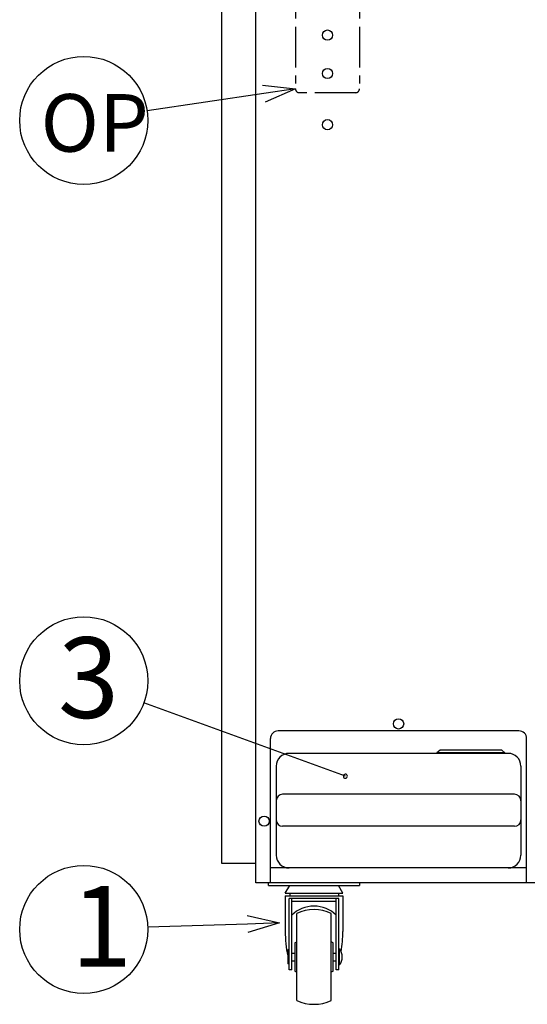
# Model space of a CAD drawing. Units: inches. Extents: x 1503 to 1908, y 76 to 355.
# Drawn here: x 1708 to 1748, y 153 to 229 of the extents above; entities that cross this region are included whole.
import ezdxf

# ---------------------------------------------------------------- set-up
doc = ezdxf.new("R2010")
doc.units = ezdxf.units.IN
doc.header["$LTSCALE"] = 0.1
doc.linetypes.add('PHANTOM', pattern=[63.5, 31.75, -6.35, 6.35, -6.35, 6.35, -6.35])
doc.styles.add('高4.5', font='txt.shx', dxfattribs={"height": 4.5, "bigfont": 'bigfont.shx'})
doc.styles.add('高6.3', font='txt.shx', dxfattribs={"height": 6.3, "bigfont": 'bigfont.shx'})

msp = doc.modelspace()

# ---------------------------------------------------------------- linework, layer by layer
at = {"color": 7, "linetype": 'PHANTOM'}
for p, q in [((1729.475, 235.222), (1729.475, 224.022)), ((1734.475, 235.222), (1734.475, 224.022)), ((1734.175, 223.722), (1729.775, 223.722))]:
    msp.add_line(p, q, dxfattribs=at)
at = {"color": 3}
for p, q in [((1723.725, 163.522), (1723.725, 230.222)), ((1726.375, 162.022), (1726.375, 230.222)), ((1746.925, 173.872), (1728.125, 173.872)), ((1727.525, 162.022), (1727.525, 173.272)), ((1747.525, 162.022), (1747.525, 173.272)), ((1746.075, 172.122), (1728.975, 172.122)), ((1727.975, 171.122), (1727.975, 164.172)), ((1747.075, 171.122), (1747.075, 164.172)), ((1746.575, 168.922), (1728.475, 168.922)), ((1746.575, 166.422), (1728.475, 166.422)), ((1726.375, 163.522), (1723.725, 163.522)), ((1747.525, 163.172), (1727.525, 163.172)), ((1764.375, 162.022), (1726.375, 162.022)), ((1727.375, 161.792), (1727.375, 162.022)), ((1727.375, 161.792), (1734.475, 161.792)), ((1728.675, 161.192), (1729.025, 161.792)), ((1733.175, 161.192), (1732.825, 161.792)), ((1734.475, 162.022), (1734.475, 161.792)), ((1728.675, 161.192), (1733.175, 161.192)), ((1728.675, 160.992), (1733.175, 160.992)), ((1728.675, 160.992), (1728.675, 158.213)), ((1728.975, 155.222), (1728.975, 160.792)), ((1732.875, 160.792), (1728.975, 160.792)), ((1729.025, 161.192), (1729.025, 160.992)), ((1729.205, 155.222), (1729.205, 160.792)), ((1732.645, 155.222), (1732.645, 160.792)), ((1732.825, 161.192), (1732.825, 160.992)), ((1732.875, 155.222), (1732.875, 160.792)), ((1733.175, 160.992), (1733.175, 158.213)), ((1732.645, 160.562), (1729.205, 160.562)), ((1729.575, 152.822), (1729.575, 159.622)), ((1732.275, 152.822), (1732.275, 159.622)), ((1729.425, 157.322), (1729.575, 157.403)), ((1729.425, 157.322), (1729.425, 155.122)), ((1732.425, 157.322), (1732.275, 157.403)), ((1732.425, 155.122), (1732.425, 157.322)), ((1728.975, 156.772), (1728.875, 156.772)), ((1728.875, 156.772), (1728.875, 155.672)), ((1729.205, 156.522), (1729.425, 156.522)), ((1732.425, 156.522), (1732.645, 156.522)), ((1732.875, 156.847), (1732.925, 156.847)), ((1732.925, 155.597), (1732.925, 156.847)), ((1728.975, 155.672), (1728.875, 155.672)), ((1729.205, 155.922), (1729.425, 155.922)), ((1732.425, 155.922), (1732.645, 155.922)), ((1732.925, 155.597), (1732.875, 155.597)), ((1729.205, 155.222), (1728.975, 155.222)), ((1729.425, 155.122), (1729.575, 155.041)), ((1732.425, 155.122), (1732.275, 155.041)), ((1732.875, 155.222), (1732.645, 155.222))]:
    msp.add_line(p, q, dxfattribs=at)
at = {"color": 0, "linetype": 'ByBlock', "lineweight": -2}
for p, q in [((1726.903, 224.315), (1729.475, 224.022)), ((1729.475, 224.022), (1727.002, 223.652)), ((1729.475, 224.022), (1727.101, 222.99)), ((1725.717, 159.46), (1728.237, 158.873)), ((1728.237, 158.873), (1725.739, 158.791)), ((1728.237, 158.873), (1725.761, 158.121))]:
    msp.add_line(p, q, dxfattribs=at)
for p, q in [((1727.002, 223.652), (1717.894, 222.292)), ((1733.37, 170.337), (1717.645, 176.075)), ((1725.739, 158.791), (1717.946, 158.535))]:
    msp.add_line(p, q)
at = {"color": 7}
for p, q in [((1740.775, 172.372), (1740.525, 172.172)), ((1745.575, 172.372), (1740.775, 172.372)), ((1745.825, 172.172), (1745.575, 172.372)), ((1745.825, 172.172), (1740.525, 172.172)), ((1740.525, 172.122), (1740.525, 172.172)), ((1745.825, 172.122), (1745.825, 172.172))]:
    msp.add_line(p, q, dxfattribs=at)
for centre in [(1731.975, 228.222), (1731.975, 225.222), (1731.975, 221.222), (1737.525, 174.422), (1727.025, 166.822)]:
    msp.add_circle(centre, 0.4, dxfattribs=at)
for centre in [(1712.948, 221.553), (1712.948, 177.789), (1712.948, 158.371)]:
    msp.add_circle(centre, 5)
at = {"color": 7, "linetype": 'PHANTOM'}
for centre, start, end in [((1729.775, 224.022), 180, 270), ((1734.175, 224.022), 270, 0)]:
    msp.add_arc(centre, 0.3, start, end, dxfattribs=at)
at = {"color": 3}
for centre, radius, start, end in [((1728.125, 173.272), 0.6, 90, 180), ((1746.925, 173.272), 0.6, 0, 90), ((1728.975, 171.122), 1, 90, 180), ((1746.075, 171.122), 1, 0, 90), ((1728.475, 168.422), 0.5, 90, 180), ((1746.575, 168.422), 0.5, 0, 90), ((1728.475, 166.922), 0.5, 180, 270), ((1746.575, 166.922), 0.5, 270, 0), ((1728.975, 164.172), 1, 180, 270), ((1746.075, 164.172), 1, 270, 0), ((1730.925, 156.734), 3.187, 64.94238, 115.05762), ((1737.843, 158.213), 9.168, 180, 191.98965), ((1724.007, 158.213), 9.168, 350.1363, 0), ((1732.048, 156.222), 1.077, 324.51066, 35.48934), ((1730.925, 155.709), 3.188, 244.94238, 295.05762)]:
    msp.add_arc(centre, radius, start, end, dxfattribs=at)
at = {"color": 0, "linetype": 'ByBlock'}
for start, end in [(159.95221, 339.95221), (339.95221, 159.95221)]:
    msp.add_arc((1733.37, 170.337), 0.156, start, end, dxfattribs=at)
at = {"color": 3}
msp.add_ellipse((1730.925, 158.213), major_axis=(-2.25, 0), ratio=0.879537, start_param=3.84221, end_param=5.582568, dxfattribs=at)

# ---------------------------------------------------------------- texts
at = {"color": 4}
for s, height, style, p in [('OP', 4.5, '高4.5', (1709.583, 219.113)), ('3', 6.3, '高6.3', (1710.938, 174.887)), ('1', 6.3, '高6.3', (1711.947, 155.469))]:
    msp.add_text(s, height=height, dxfattribs=dict(at, style=style)).set_placement(p)

doc.saveas('drawing.dxf')
